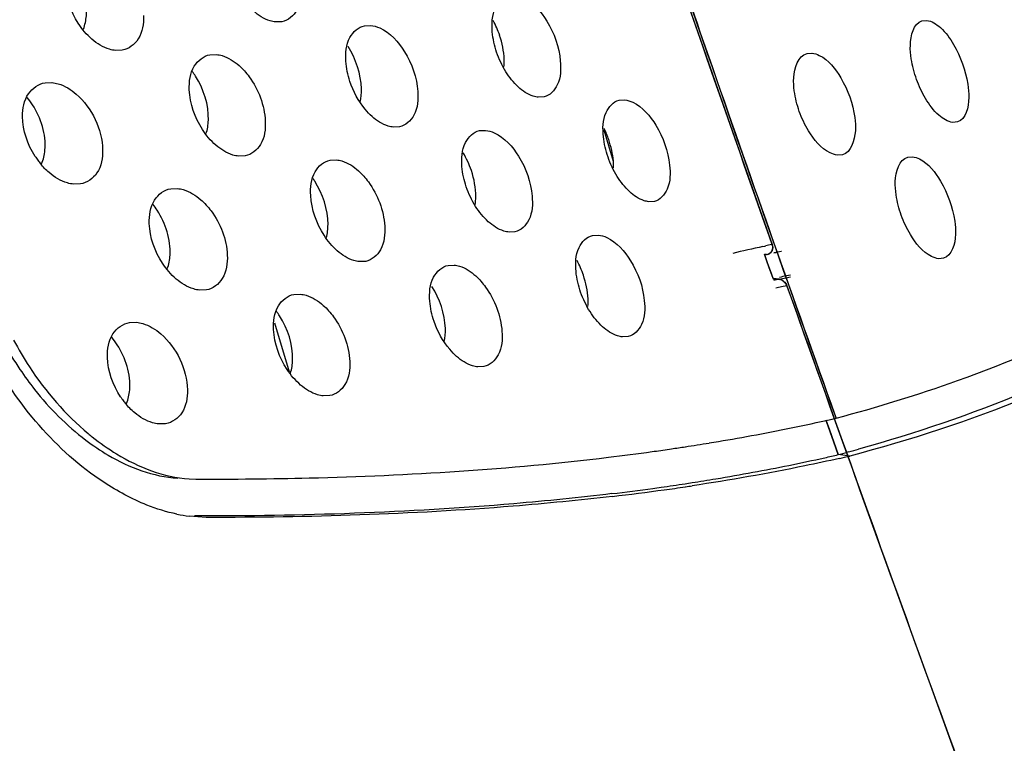
# Model space of a CAD drawing. Units: millimetres. Extents: x -8180 to -4633, y 870 to 3361.
# Drawn here: x -7661 to -7621, y 3075 to 3104 of the extents above; entities that cross this region are included whole.
import ezdxf

# ---------------------------------------------------------------- set-up
doc = ezdxf.new("R2010")
doc.units = ezdxf.units.MM
doc.layers.add('solid', color=7, linetype='Continuous', lineweight=30)

msp = doc.modelspace()

# ---------------------------------------------------------------- linework, layer by layer
at = {"layer": 'solid'}
for p, q in [((-7650.17, 3104.195), (-7650.427, 3104.185)), ((-7624.326, 3104.232), (-7624.14, 3104.249)), ((-7646.839, 3104.033), (-7646.591, 3104.044)), ((-7656.619, 3103.044), (-7656.893, 3103.035)), ((-7653.082, 3102.862), (-7652.817, 3102.872)), ((-7628.968, 3102.91), (-7628.767, 3102.926)), ((-7659.738, 3101.73), (-7659.457, 3101.738)), ((-7639.588, 3101.16), (-7639.821, 3101.148)), ((-7636.56, 3101.027), (-7636.335, 3101.04)), ((-7622.894, 3100.149), (-7623.081, 3100.132)), ((-7645.422, 3099.951), (-7645.671, 3099.94)), ((-7642.193, 3099.798), (-7641.952, 3099.81)), ((-7637.179, 3099.831), (-7636.796, 3098.563)), ((-7651.658, 3098.779), (-7651.923, 3098.77)), ((-7648.226, 3098.608), (-7647.97, 3098.618)), ((-7627.539, 3098.827), (-7627.741, 3098.812)), ((-7624.902, 3098.73), (-7624.709, 3098.747)), ((-7658.305, 3097.646), (-7658.586, 3097.638)), ((-7654.665, 3097.455), (-7654.393, 3097.464)), ((-7635.131, 3096.944), (-7635.356, 3096.93)), ((-7640.761, 3095.715), (-7641.002, 3095.703)), ((-7637.631, 3095.572), (-7637.399, 3095.584)), ((-7630.754, 3095.122), (-7630.675, 3095.14)), ((-7630.675, 3095.14), (-7630.634, 3095.148)), ((-7630.401, 3095.198), (-7630.372, 3095.204)), ((-7630.572, 3094.485), (-7630.688, 3094.812)), ((-7630.602, 3094.802), (-7630.688, 3094.805)), ((-7630.688, 3094.805), (-7630.572, 3094.477)), ((-7630.672, 3094.787), (-7630.613, 3094.8)), ((-7630.613, 3094.8), (-7630.548, 3094.813)), ((-7630.602, 3094.802), (-7630.548, 3094.807)), ((-7623.458, 3094.646), (-7623.652, 3094.63)), ((-7646.791, 3094.524), (-7647.048, 3094.514)), ((-7643.461, 3094.362), (-7643.212, 3094.373)), ((-7630.456, 3094.157), (-7630.572, 3094.485)), ((-7630.572, 3094.477), (-7630.456, 3094.15)), ((-7630.34, 3093.831), (-7630.456, 3094.157)), ((-7630.456, 3094.15), (-7630.34, 3093.824)), ((-7630.085, 3093.801), (-7630.34, 3093.831)), ((-7630.34, 3093.824), (-7630.085, 3093.794)), ((-7629.642, 3093.886), (-7629.83, 3093.847)), ((-7629.634, 3093.968), (-7629.803, 3093.934)), ((-7629.78, 3093.536), (-7630.002, 3093.489)), ((-7653.224, 3093.371), (-7653.496, 3093.362)), ((-7649.69, 3093.19), (-7649.426, 3093.199)), ((-7656.326, 3092.056), (-7656.046, 3092.064)), ((-7650.478, 3092.043), (-7649.881, 3090.068)), ((-7636.187, 3091.487), (-7636.42, 3091.475)), ((-7642.014, 3090.277), (-7642.263, 3090.266)), ((-7648.239, 3089.105), (-7648.504, 3089.095)), ((-7627.854, 3088.364), (-7627.794, 3088.197)), ((-7627.793, 3088.197), (-7627.835, 3088.316)), ((-7654.869, 3087.97), (-7655.15, 3087.962)), ((-7628.208, 3088.122), (-7628.066, 3087.724)), ((-7627.887, 3087.223), (-7628.185, 3088.057)), ((-7627.96, 3088.159), (-7627.794, 3088.197)), ((-7628.066, 3087.724), (-7627.887, 3087.223)), ((-7627.887, 3087.223), (-7627.707, 3086.723)), ((-7627.707, 3086.723), (-7627.887, 3087.223)), ((-7635.225, 3086.845), (-7635.138, 3086.858)), ((-7627.245, 3086.665), (-7627.707, 3086.723)), ((-7627.28, 3086.837), (-7627.329, 3086.824)), ((-7653.918, 3085.745), (-7653.647, 3085.735)), ((-7653.227, 3084.192), (-7653.91, 3084.238))]:
    msp.add_line(p, q, dxfattribs=at)
for centre, radius, start, end in [((-6325.788, 3557.222), 1383.896, 198.978041, 199.191197), ((-7645.092, 3102.398), 3.915, 18.5187, 28.022), ((-7656.454, 3100.239), 3.3, 32.2334, 36.2094), ((-6023.224, 3662.731), 1704.328, 199.197482, 199.694508), ((-7662.936, 3099.12), 3.197, 32.6697, 39.2235), ((-7640.831, 3098.121), 4.073, 18.911, 25.6081), ((-7657.411, 3100.519), 3.247, 212.7847, 216.0705), ((-7657.484, 3100.466), 3.156, 216.0674, 219.3833), ((-7646.126, 3096.975), 3.8, 18.5522, 30.5993), ((-7651.707, 3095.956), 3.381, 32.2683, 34.7872), ((-7657.961, 3094.824), 3.265, 32.5982, 37.7177), ((-7617.774, 3035.543), 60.977, 102.29072, 103.46142), ((-7618.195, 3037.457), 59.017, 101.93647, 102.16789), ((-7618.743, 3038.833), 57.205, 101.3519, 101.6611), ((-7618.775, 3038.736), 57.299, 101.30679, 101.60644), ((-7641.739, 3092.69), 3.951, 18.8039, 28.1949), ((-7618.095, 3036.94), 58.111, 101.90706, 102.13789), ((-7618.21, 3037.475), 57.557, 101.64785, 101.90728), ((-7618.631, 3038.309), 56.736, 101.3569, 101.6432), ((-7617.654, 3036.036), 58.765, 102.12948, 102.35845), ((-4810.23, 4098.752), 2993.381, 199.621991, 200.246401), ((-5175.14, 3966.177), 2605.143, 199.570797, 200.293265), ((-7653.091, 3090.531), 3.342, 32.3589, 36.2984), ((-7659.555, 3089.412), 3.241, 32.5769, 39.1414), ((-7649.779, 3097.548), 13.228, 208.5752, 213.9404), ((-7653.962, 3090.866), 3.273, 213.6121, 215.9257), ((-7654.025, 3090.82), 3.194, 215.9197, 219.2426), ((-7645.37, 3164.571), 78.371, 280.25634, 282.65436), ((-7643.88, 3157.743), 71.382, 282.688, 282.88727), ((-7651.323, 3095.595), 10.433, 230.2734, 231.4136), ((-7647.136, 3174.086), 88.048, 279.29042, 280.28438), ((-7648.27, 3181.115), 95.168, 278.52548, 278.6954), ((-7647.913, 3178.803), 92.829, 278.69359, 279.294), ((-7649.143, 3187.249), 101.364, 276.88919, 277.89243), ((-7648.678, 3183.882), 97.965, 277.94471, 278.35815), ((-7648.422, 3182.13), 96.194, 278.3589, 278.52549), ((-7644.075, 3157.458), 72.605, 282.58853, 283.02838), ((-7645.238, 3152.863), 68.424, 284.84459, 285.17247), ((-7643.913, 3158.695), 73.933, 282.70096, 283.02901), ((-7644.915, 3151.675), 67.193, 285.21557, 285.56546), ((-7645.33, 3163.221), 78.502, 280.40552, 282.56608), ((-7646.774, 3170.93), 86.345, 279.41267, 280.42351), ((-7648.173, 3179.671), 95.198, 278.03696, 278.62964), ((-7647.84, 3177.46), 92.962, 278.6313, 278.80487), ((-7647.712, 3179.76), 95.343, 278.34006, 278.51023), ((-7647.498, 3175.266), 90.741, 278.8031, 279.41593), ((-7649.012, 3185.745), 101.33, 276.89635, 277.83907), ((-7648.887, 3188.219), 103.883, 276.66857, 277.8318), ((-7648.504, 3181.996), 97.546, 277.84389, 278.03857), ((-7648.096, 3182.401), 98.013, 277.83716, 278.3386), ((-7653.123, 3090.475), 6.287, 258.1572, 262.8126)]:
    msp.add_arc(centre, radius, start, end, dxfattribs=at)
for points, knots in [([(-7627.835, 3088.316), (-7630.063, 3094.547), (-7634.497, 3107.134), (-7639.832, 3123.005), (-7643.883, 3135.922), (-7646.771, 3145.748), (-7649.33, 3155.707), (-7650.701, 3162.463), (-7651.059, 3165.888)], [0, 0, 0, 0, 0.244836, 0.493775, 0.619419, 0.745727, 0.872596, 1, 1, 1, 1]), ([(-7630.371, 3095.205), (-7632.385, 3100.894), (-7636.377, 3112.374), (-7641.159, 3126.846), (-7644.766, 3138.609), (-7647.319, 3147.551), (-7649.563, 3156.616), (-7650.74, 3162.765), (-7651.044, 3165.878)], [0, 0, 0, 0, 0.245529, 0.494476, 0.619975, 0.746078, 0.87273, 1, 1, 1, 1]), ([(-7645.18, 3140.123), (-7642.951, 3132.492), (-7638.14, 3117.47), (-7632.98, 3102.569), (-7630.372, 3095.197)], [0, 0, 0, 0, 0.504124, 1, 1, 1, 1]), ([(-7658.19, 3103.896), (-7658.12, 3104.067), (-7657.963, 3104.875), (-7658.237, 3105.716), (-7658.57, 3106.245)], [0, 0, 0, 0, 0.22821, 1, 1, 1, 1]), ([(-7649.39, 3105.613), (-7649.373, 3105.291), (-7649.419, 3104.681), (-7649.92, 3104.242), (-7650.17, 3104.195)], [0, 0, 0, 0, 0.559347, 1, 1, 1, 1]), ([(-7641.677, 3103.782), (-7641.704, 3104.108), (-7641.694, 3104.703), (-7641.24, 3105.19), (-7641.002, 3105.242)], [0, 0, 0, 0, 0.573135, 1, 1, 1, 1]), ([(-7640.771, 3105.254), (-7640.652, 3105.243), (-7640.101, 3105.07), (-7639.707, 3104.598), (-7639.473, 3104.217)], [0, 0, 0, 0, 0.210138, 1, 1, 1, 1]), ([(-7650.426, 3104.185), (-7650.502, 3104.192), (-7650.832, 3104.26), (-7651.125, 3104.452), (-7651.318, 3104.623)], [0, 0, 0, 0, 0.228252, 1, 1, 1, 1]), ([(-7655.762, 3104.44), (-7655.753, 3104.119), (-7655.828, 3103.496), (-7656.36, 3103.088), (-7656.619, 3103.044)], [0, 0, 0, 0, 0.550409, 1, 1, 1, 1]), ([(-7624.757, 3102.697), (-7624.785, 3102.877), (-7624.837, 3103.388), (-7624.675, 3104.126), (-7624.326, 3104.232)], [0, 0, 0, 0, 0.332683, 1, 1, 1, 1]), ([(-7624.14, 3104.248), (-7623.932, 3104.229), (-7623.483, 3103.928), (-7623.196, 3103.524), (-7623.05, 3103.274)], [0, 0, 0, 0, 0.420318, 1, 1, 1, 1]), ([(-7647.592, 3102.597), (-7647.612, 3102.921), (-7647.575, 3103.53), (-7647.086, 3103.984), (-7646.839, 3104.033)], [0, 0, 0, 0, 0.563574, 1, 1, 1, 1]), ([(-7646.592, 3104.044), (-7646.465, 3104.032), (-7645.889, 3103.858), (-7645.464, 3103.376), (-7645.219, 3102.983)], [0, 0, 0, 0, 0.215317, 1, 1, 1, 1]), ([(-7656.891, 3103.035), (-7656.973, 3103.043), (-7657.323, 3103.113), (-7657.637, 3103.31), (-7657.843, 3103.488)], [0, 0, 0, 0, 0.231244, 1, 1, 1, 1]), ([(-7641.205, 3102.371), (-7641.196, 3102.471), (-7641.187, 3102.901), (-7641.275, 3103.33), (-7641.38, 3103.642)], [0, 0, 0, 0, 0.234487, 1, 1, 1, 1]), ([(-7647.016, 3100.951), (-7646.975, 3101.125), (-7646.916, 3101.906), (-7647.184, 3102.688), (-7647.5, 3103.195)], [0, 0, 0, 0, 0.230031, 1, 1, 1, 1]), ([(-7653.912, 3101.448), (-7653.924, 3101.772), (-7653.859, 3102.392), (-7653.338, 3102.816), (-7653.082, 3102.862)], [0, 0, 0, 0, 0.554475, 1, 1, 1, 1]), ([(-7652.818, 3102.871), (-7652.74, 3102.864), (-7652.402, 3102.795), (-7652.101, 3102.6), (-7651.903, 3102.425)], [0, 0, 0, 0, 0.229815, 1, 1, 1, 1]), ([(-7638.931, 3102.612), (-7638.903, 3102.289), (-7638.904, 3101.699), (-7639.353, 3101.212), (-7639.588, 3101.16)], [0, 0, 0, 0, 0.573727, 1, 1, 1, 1]), ([(-7629.481, 3101.401), (-7629.504, 3101.579), (-7629.548, 3102.097), (-7629.326, 3102.814), (-7628.968, 3102.91)], [0, 0, 0, 0, 0.3267, 1, 1, 1, 1]), ([(-7628.768, 3102.926), (-7628.665, 3102.916), (-7628.161, 3102.74), (-7627.821, 3102.289), (-7627.607, 3101.931)], [0, 0, 0, 0, 0.198403, 1, 1, 1, 1]), ([(-7651.903, 3102.425), (-7651.751, 3102.29), (-7651.196, 3101.663), (-7650.874, 3100.821), (-7650.846, 3100.19)], [0, 0, 0, 0, 0.242839, 1, 1, 1, 1]), ([(-7659.458, 3101.738), (-7659.373, 3101.73), (-7659.013, 3101.658), (-7658.689, 3101.455), (-7658.477, 3101.271)], [0, 0, 0, 0, 0.232603, 1, 1, 1, 1]), ([(-7653.237, 3099.678), (-7653.177, 3099.851), (-7653.057, 3100.655), (-7653.333, 3101.476), (-7653.663, 3101.999)], [0, 0, 0, 0, 0.228529, 1, 1, 1, 1]), ([(-7646.534, 3100.37), (-7646.633, 3100.459), (-7647.021, 3100.868), (-7647.295, 3101.379), (-7647.43, 3101.786)], [0, 0, 0, 0, 0.237614, 1, 1, 1, 1]), ([(-7660.646, 3100.365), (-7660.647, 3100.684), (-7660.543, 3101.305), (-7660, 3101.687), (-7659.738, 3101.73)], [0, 0, 0, 0, 0.544962, 1, 1, 1, 1]), ([(-7644.687, 3101.381), (-7644.666, 3101.059), (-7644.693, 3100.455), (-7645.177, 3099.999), (-7645.422, 3099.951)], [0, 0, 0, 0, 0.564193, 1, 1, 1, 1]), ([(-7639.821, 3101.148), (-7639.889, 3101.155), (-7640.191, 3101.22), (-7640.455, 3101.403), (-7640.63, 3101.565)], [0, 0, 0, 0, 0.223051, 1, 1, 1, 1]), ([(-7622.479, 3101.674), (-7622.451, 3101.495), (-7622.395, 3100.99), (-7622.548, 3100.253), (-7622.894, 3100.149)], [0, 0, 0, 0, 0.333411, 1, 1, 1, 1]), ([(-7637.19, 3099.553), (-7637.222, 3099.88), (-7637.228, 3100.468), (-7636.793, 3100.973), (-7636.56, 3101.027)], [0, 0, 0, 0, 0.578252, 1, 1, 1, 1]), ([(-7636.336, 3101.04), (-7636.221, 3101.029), (-7635.682, 3100.855), (-7635.3, 3100.388), (-7635.07, 3100.014)], [0, 0, 0, 0, 0.207369, 1, 1, 1, 1]), ([(-7623.081, 3100.132), (-7623.291, 3100.152), (-7623.742, 3100.449), (-7624.035, 3100.851), (-7624.183, 3101.099)], [0, 0, 0, 0, 0.421931, 1, 1, 1, 1]), ([(-7659.88, 3098.463), (-7659.802, 3098.634), (-7659.617, 3099.451), (-7659.901, 3100.311), (-7660.245, 3100.846)], [0, 0, 0, 0, 0.227925, 1, 1, 1, 1]), ([(-7650.846, 3100.19), (-7650.832, 3099.868), (-7650.888, 3099.25), (-7651.404, 3098.825), (-7651.658, 3098.779)], [0, 0, 0, 0, 0.555117, 1, 1, 1, 1]), ([(-7645.67, 3099.94), (-7645.743, 3099.947), (-7646.063, 3100.014), (-7646.346, 3100.202), (-7646.534, 3100.37)], [0, 0, 0, 0, 0.22656, 1, 1, 1, 1]), ([(-7627.043, 3100.326), (-7627.019, 3100.149), (-7626.972, 3099.637), (-7627.186, 3098.922), (-7627.539, 3098.827)], [0, 0, 0, 0, 0.327416, 1, 1, 1, 1]), ([(-7642.901, 3098.349), (-7642.925, 3098.674), (-7642.906, 3099.276), (-7642.435, 3099.748), (-7642.193, 3099.798)], [0, 0, 0, 0, 0.568536, 1, 1, 1, 1]), ([(-7641.953, 3099.81), (-7641.831, 3099.798), (-7641.267, 3099.625), (-7640.856, 3099.149), (-7640.615, 3098.762)], [0, 0, 0, 0, 0.212763, 1, 1, 1, 1]), ([(-7627.741, 3098.812), (-7627.844, 3098.822), (-7628.348, 3098.995), (-7628.695, 3099.441), (-7628.912, 3099.797)], [0, 0, 0, 0, 0.19913, 1, 1, 1, 1]), ([(-7636.779, 3098.296), (-7636.778, 3098.388), (-7636.793, 3098.777), (-7636.882, 3099.161), (-7636.978, 3099.441)], [0, 0, 0, 0, 0.237166, 1, 1, 1, 1]), ([(-7657.415, 3099.017), (-7657.411, 3098.698), (-7657.503, 3098.077), (-7658.043, 3097.689), (-7658.305, 3097.646)], [0, 0, 0, 0, 0.545865, 1, 1, 1, 1]), ([(-7651.922, 3098.77), (-7652.001, 3098.777), (-7652.34, 3098.846), (-7652.642, 3099.04), (-7652.842, 3099.213)], [0, 0, 0, 0, 0.22971, 1, 1, 1, 1]), ([(-7649.012, 3097.18), (-7649.029, 3097.504), (-7648.982, 3098.119), (-7648.478, 3098.56), (-7648.226, 3098.608)], [0, 0, 0, 0, 0.559253, 1, 1, 1, 1]), ([(-7647.971, 3098.618), (-7647.895, 3098.611), (-7647.567, 3098.543), (-7647.276, 3098.351), (-7647.084, 3098.179)], [0, 0, 0, 0, 0.228176, 1, 1, 1, 1]), ([(-7625.371, 3097.21), (-7625.396, 3097.388), (-7625.446, 3097.902), (-7625.255, 3098.63), (-7624.902, 3098.73)], [0, 0, 0, 0, 0.329805, 1, 1, 1, 1]), ([(-7624.709, 3098.746), (-7624.61, 3098.737), (-7624.116, 3098.56), (-7623.788, 3098.113), (-7623.578, 3097.76)], [0, 0, 0, 0, 0.195151, 1, 1, 1, 1]), ([(-7647.084, 3098.179), (-7646.934, 3098.045), (-7646.382, 3097.415), (-7646.06, 3096.578), (-7646.023, 3095.946)], [0, 0, 0, 0, 0.241991, 1, 1, 1, 1]), ([(-7642.371, 3096.809), (-7642.354, 3096.915), (-7642.319, 3097.379), (-7642.41, 3097.847), (-7642.524, 3098.184)], [0, 0, 0, 0, 0.231978, 1, 1, 1, 1]), ([(-7634.517, 3098.407), (-7634.484, 3098.083), (-7634.471, 3097.501), (-7634.9, 3096.997), (-7635.131, 3096.944)], [0, 0, 0, 0, 0.578757, 1, 1, 1, 1]), ([(-7658.585, 3097.639), (-7658.67, 3097.647), (-7659.034, 3097.719), (-7659.361, 3097.922), (-7659.576, 3098.106)], [0, 0, 0, 0, 0.232393, 1, 1, 1, 1]), ([(-7648.382, 3095.472), (-7648.332, 3095.646), (-7648.247, 3096.442), (-7648.523, 3097.245), (-7648.849, 3097.761)], [0, 0, 0, 0, 0.229034, 1, 1, 1, 1]), ([(-7655.528, 3096.048), (-7655.538, 3096.373), (-7655.461, 3097), (-7654.926, 3097.411), (-7654.665, 3097.455)], [0, 0, 0, 0, 0.550442, 1, 1, 1, 1]), ([(-7654.394, 3097.464), (-7654.313, 3097.456), (-7653.966, 3097.386), (-7653.655, 3097.19), (-7653.45, 3097.012)], [0, 0, 0, 0, 0.231193, 1, 1, 1, 1]), ([(-7653.45, 3097.012), (-7653.296, 3096.877), (-7652.732, 3096.254), (-7652.402, 3095.408), (-7652.379, 3094.774)], [0, 0, 0, 0, 0.243829, 1, 1, 1, 1]), ([(-7640.07, 3097.157), (-7640.044, 3096.834), (-7640.056, 3096.237), (-7640.521, 3095.765), (-7640.761, 3095.715)], [0, 0, 0, 0, 0.569086, 1, 1, 1, 1]), ([(-7635.355, 3096.931), (-7635.421, 3096.937), (-7635.714, 3097.001), (-7635.969, 3097.182), (-7636.139, 3097.34)], [0, 0, 0, 0, 0.221104, 1, 1, 1, 1]), ([(-7654.804, 3094.23), (-7654.736, 3094.402), (-7654.588, 3095.215), (-7654.872, 3096.054), (-7655.21, 3096.583)], [0, 0, 0, 0, 0.228029, 1, 1, 1, 1]), ([(-7646.023, 3095.946), (-7646.004, 3095.624), (-7646.042, 3095.013), (-7646.542, 3094.571), (-7646.791, 3094.524)], [0, 0, 0, 0, 0.559832, 1, 1, 1, 1]), ([(-7641.001, 3095.704), (-7641.072, 3095.71), (-7641.383, 3095.776), (-7641.656, 3095.961), (-7641.838, 3096.125)], [0, 0, 0, 0, 0.224807, 1, 1, 1, 1]), ([(-7627.794, 3088.197), (-7626.139, 3088.636), (-7620.287, 3090.423), (-7614.654, 3093.207), (-7611.209, 3095.969)], [0, 0, 0, 0, 0.279403, 1, 1, 1, 1]), ([(-7623.004, 3096.148), (-7622.978, 3095.972), (-7622.926, 3095.466), (-7623.11, 3094.745), (-7623.458, 3094.646)], [0, 0, 0, 0, 0.330415, 1, 1, 1, 1]), ([(-7638.296, 3094.108), (-7638.325, 3094.434), (-7638.322, 3095.03), (-7637.869, 3095.52), (-7637.631, 3095.572)], [0, 0, 0, 0, 0.573547, 1, 1, 1, 1]), ([(-7637.4, 3095.584), (-7637.281, 3095.573), (-7636.729, 3095.399), (-7636.331, 3094.929), (-7636.095, 3094.548)], [0, 0, 0, 0, 0.210129, 1, 1, 1, 1]), ([(-7623.652, 3094.63), (-7623.752, 3094.639), (-7624.246, 3094.814), (-7624.58, 3095.256), (-7624.793, 3095.608)], [0, 0, 0, 0, 0.195899, 1, 1, 1, 1]), ([(-7630.372, 3095.204), (-7630.344, 3095.126), (-7630.341, 3094.952), (-7630.476, 3094.829), (-7630.548, 3094.814)], [0, 0, 0, 0, 0.528859, 1, 1, 1, 1]), ([(-7652.379, 3094.774), (-7652.367, 3094.452), (-7652.435, 3093.828), (-7652.965, 3093.415), (-7653.224, 3093.371)], [0, 0, 0, 0, 0.551026, 1, 1, 1, 1]), ([(-7647.047, 3094.514), (-7647.122, 3094.521), (-7647.451, 3094.589), (-7647.744, 3094.779), (-7647.937, 3094.948)], [0, 0, 0, 0, 0.228124, 1, 1, 1, 1]), ([(-7610.08, 3094.899), (-7611.119, 3094.023), (-7616.289, 3090.261), (-7622.395, 3087.95), (-7627.245, 3086.665)], [0, 0, 0, 0, 0.213059, 1, 1, 1, 1]), ([(-7610.552, 3094.957), (-7611.587, 3094.084), (-7616.523, 3090.486), (-7622.321, 3088.218), (-7626.884, 3086.946)], [0, 0, 0, 0, 0.22233, 1, 1, 1, 1]), ([(-7644.202, 3092.916), (-7644.225, 3093.241), (-7644.196, 3093.852), (-7643.708, 3094.313), (-7643.461, 3094.362)], [0, 0, 0, 0, 0.56424, 1, 1, 1, 1]), ([(-7643.213, 3094.373), (-7643.14, 3094.366), (-7642.818, 3094.298), (-7642.535, 3094.106), (-7642.348, 3093.936)], [0, 0, 0, 0, 0.22635, 1, 1, 1, 1]), ([(-7653.495, 3093.362), (-7653.576, 3093.37), (-7653.924, 3093.44), (-7654.237, 3093.634), (-7654.443, 3093.811)], [0, 0, 0, 0, 0.231098, 1, 1, 1, 1]), ([(-7642.348, 3093.936), (-7642.199, 3093.801), (-7641.652, 3093.166), (-7641.332, 3092.331), (-7641.288, 3091.699)], [0, 0, 0, 0, 0.241373, 1, 1, 1, 1]), ([(-7637.816, 3092.708), (-7637.808, 3092.807), (-7637.803, 3093.233), (-7637.894, 3093.656), (-7637.999, 3093.964)], [0, 0, 0, 0, 0.23456, 1, 1, 1, 1]), ([(-7643.62, 3091.283), (-7643.581, 3091.456), (-7643.528, 3092.233), (-7643.799, 3093.008), (-7644.113, 3093.512)], [0, 0, 0, 0, 0.229824, 1, 1, 1, 1]), ([(-7650.509, 3091.767), (-7650.524, 3092.092), (-7650.466, 3092.715), (-7649.947, 3093.144), (-7649.69, 3093.19)], [0, 0, 0, 0, 0.555147, 1, 1, 1, 1]), ([(-7649.427, 3093.199), (-7649.348, 3093.192), (-7649.007, 3093.122), (-7648.704, 3092.924), (-7648.504, 3092.747)], [0, 0, 0, 0, 0.229466, 1, 1, 1, 1]), ([(-7648.504, 3092.747), (-7648.35, 3092.611), (-7647.788, 3091.976), (-7647.461, 3091.123), (-7647.436, 3090.484)], [0, 0, 0, 0, 0.243524, 1, 1, 1, 1]), ([(-7635.539, 3092.941), (-7635.508, 3092.618), (-7635.505, 3092.028), (-7635.952, 3091.539), (-7636.187, 3091.487)], [0, 0, 0, 0, 0.574028, 1, 1, 1, 1]), ([(-7649.828, 3090.008), (-7649.77, 3090.181), (-7649.658, 3090.983), (-7649.937, 3091.799), (-7650.267, 3092.32)], [0, 0, 0, 0, 0.228294, 1, 1, 1, 1]), ([(-7657.222, 3090.648), (-7657.231, 3090.974), (-7657.143, 3091.611), (-7656.593, 3092.012), (-7656.326, 3092.056)], [0, 0, 0, 0, 0.546745, 1, 1, 1, 1]), ([(-7656.047, 3092.064), (-7655.962, 3092.056), (-7655.599, 3091.983), (-7655.274, 3091.779), (-7655.061, 3091.594)], [0, 0, 0, 0, 0.232257, 1, 1, 1, 1]), ([(-7643.117, 3090.686), (-7643.217, 3090.774), (-7643.611, 3091.182), (-7643.891, 3091.694), (-7644.031, 3092.102)], [0, 0, 0, 0, 0.237517, 1, 1, 1, 1]), ([(-7636.419, 3091.475), (-7636.487, 3091.481), (-7636.786, 3091.545), (-7637.048, 3091.725), (-7637.223, 3091.883)], [0, 0, 0, 0, 0.223158, 1, 1, 1, 1]), ([(-7641.288, 3091.699), (-7641.266, 3091.379), (-7641.291, 3090.779), (-7641.771, 3090.325), (-7642.014, 3090.277)], [0, 0, 0, 0, 0.564156, 1, 1, 1, 1]), ([(-7661.006, 3091.347), (-7660.812, 3090.978), (-7659.992, 3089.584), (-7658.913, 3088.337), (-7657.992, 3087.571)], [0, 0, 0, 0, 0.258432, 1, 1, 1, 1]), ([(-7656.452, 3088.792), (-7656.376, 3088.961), (-7656.2, 3089.774), (-7656.484, 3090.625), (-7656.824, 3091.157)], [0, 0, 0, 0, 0.227628, 1, 1, 1, 1]), ([(-7655.626, 3084.69), (-7656.236, 3084.932), (-7658.857, 3086.346), (-7660.867, 3088.747), (-7661.956, 3090.777)], [0, 0, 0, 0, 0.221717, 1, 1, 1, 1]), ([(-7642.262, 3090.266), (-7642.334, 3090.273), (-7642.65, 3090.339), (-7642.93, 3090.522), (-7643.117, 3090.686)], [0, 0, 0, 0, 0.22666, 1, 1, 1, 1]), ([(-7647.436, 3090.484), (-7647.424, 3090.169), (-7647.483, 3089.563), (-7647.99, 3089.15), (-7648.239, 3089.105)], [0, 0, 0, 0, 0.554458, 1, 1, 1, 1]), ([(-7660.753, 3090.163), (-7660.566, 3089.884), (-7659.798, 3088.833), (-7658.867, 3087.896), (-7658.096, 3087.313)], [0, 0, 0, 0, 0.258035, 1, 1, 1, 1]), ([(-7648.503, 3089.095), (-7648.581, 3089.103), (-7648.916, 3089.171), (-7649.217, 3089.36), (-7649.416, 3089.531)], [0, 0, 0, 0, 0.229689, 1, 1, 1, 1]), ([(-7653.989, 3089.339), (-7653.983, 3089.022), (-7654.071, 3088.401), (-7654.608, 3088.013), (-7654.869, 3087.97)], [0, 0, 0, 0, 0.546188, 1, 1, 1, 1]), ([(-7655.148, 3087.962), (-7655.231, 3087.97), (-7655.586, 3088.04), (-7655.906, 3088.234), (-7656.117, 3088.41)], [0, 0, 0, 0, 0.232518, 1, 1, 1, 1]), ([(-7657.831, 3087.44), (-7657.517, 3087.19), (-7656.352, 3086.364), (-7654.948, 3085.809), (-7653.918, 3085.744)], [0, 0, 0, 0, 0.279837, 1, 1, 1, 1]), ([(-7658.096, 3087.313), (-7657.806, 3087.093), (-7656.69, 3086.338), (-7655.364, 3085.834), (-7654.38, 3085.773)], [0, 0, 0, 0, 0.270025, 1, 1, 1, 1]), ([(-7653.647, 3085.735), (-7652.124, 3085.73), (-7646.561, 3085.788), (-7640.996, 3086.132), (-7636.985, 3086.617)], [0, 0, 0, 0, 0.273838, 1, 1, 1, 1]), ([(-7627.658, 3086.571), (-7628.125, 3086.466), (-7630.095, 3086.041), (-7632.082, 3085.694), (-7633.602, 3085.467)], [0, 0, 0, 0, 0.237316, 1, 1, 1, 1]), ([(-7636.845, 3085.149), (-7638.162, 3084.989), (-7643.761, 3084.42), (-7649.396, 3084.237), (-7653.697, 3084.251)], [0, 0, 0, 0, 0.235695, 1, 1, 1, 1]), ([(-7636.824, 3085.038), (-7638.158, 3084.882), (-7643.61, 3084.35), (-7649.093, 3084.179), (-7653.227, 3084.192)], [0, 0, 0, 0, 0.245214, 1, 1, 1, 1])]:
    msp.add_open_spline(points, degree=3, knots=knots, dxfattribs=at)
for points in [[(-7658.395, 3104.132), (-7658.697, 3104.601), (-7658.896, 3105.167), (-7658.908, 3105.725)], [(-7657.843, 3103.488), (-7658.057, 3103.673), (-7658.242, 3103.894), (-7658.395, 3104.132)], [(-7639.473, 3104.217), (-7639.177, 3103.736), (-7638.98, 3103.175), (-7638.931, 3102.612)], [(-7641.503, 3102.965), (-7641.592, 3103.229), (-7641.654, 3103.505), (-7641.677, 3103.782)], [(-7645.219, 3102.983), (-7644.921, 3102.505), (-7644.723, 3101.942), (-7644.687, 3101.381)], [(-7641.13, 3102.178), (-7641.284, 3102.424), (-7641.409, 3102.69), (-7641.503, 3102.965)], [(-7623.05, 3103.274), (-7622.763, 3102.786), (-7622.566, 3102.234), (-7622.479, 3101.674)], [(-7647.43, 3101.786), (-7647.517, 3102.048), (-7647.575, 3102.322), (-7647.592, 3102.597)], [(-7624.544, 3101.867), (-7624.641, 3102.136), (-7624.715, 3102.415), (-7624.757, 3102.697)], [(-7640.63, 3101.565), (-7640.824, 3101.743), (-7640.99, 3101.954), (-7641.13, 3102.178)], [(-7627.607, 3101.931), (-7627.316, 3101.444), (-7627.118, 3100.888), (-7627.043, 3100.326)], [(-7624.183, 3101.099), (-7624.328, 3101.342), (-7624.448, 3101.601), (-7624.544, 3101.867)], [(-7653.385, 3099.849), (-7653.689, 3100.321), (-7653.891, 3100.887), (-7653.912, 3101.448)], [(-7629.279, 3100.573), (-7629.374, 3100.841), (-7629.445, 3101.119), (-7629.481, 3101.401)], [(-7658.477, 3101.271), (-7657.85, 3100.726), (-7657.426, 3099.847), (-7657.415, 3099.017)], [(-7628.912, 3099.797), (-7629.061, 3100.042), (-7629.183, 3100.303), (-7629.279, 3100.573)], [(-7660.141, 3098.761), (-7660.444, 3099.233), (-7660.644, 3099.805), (-7660.646, 3100.365)], [(-7652.842, 3099.213), (-7653.052, 3099.396), (-7653.234, 3099.615), (-7653.385, 3099.849)], [(-7635.07, 3100.014), (-7634.774, 3099.531), (-7634.574, 3098.97), (-7634.517, 3098.407)], [(-7637.005, 3098.731), (-7637.097, 3098.996), (-7637.163, 3099.273), (-7637.19, 3099.553)], [(-7640.615, 3098.762), (-7640.316, 3098.283), (-7640.115, 3097.72), (-7640.07, 3097.157)], [(-7636.631, 3097.946), (-7636.785, 3098.192), (-7636.91, 3098.457), (-7637.005, 3098.731)], [(-7659.576, 3098.106), (-7659.702, 3098.215), (-7659.818, 3098.335), (-7659.924, 3098.463)], [(-7642.729, 3097.533), (-7642.818, 3097.796), (-7642.88, 3098.071), (-7642.901, 3098.349)], [(-7636.139, 3097.34), (-7636.33, 3097.517), (-7636.493, 3097.726), (-7636.631, 3097.946)], [(-7623.578, 3097.76), (-7623.286, 3097.27), (-7623.086, 3096.713), (-7623.004, 3096.148)], [(-7642.351, 3096.743), (-7642.507, 3096.989), (-7642.635, 3097.257), (-7642.729, 3097.533)], [(-7648.471, 3095.577), (-7648.777, 3096.051), (-7648.981, 3096.617), (-7649.012, 3097.18)], [(-7625.161, 3096.383), (-7625.258, 3096.65), (-7625.33, 3096.928), (-7625.371, 3097.21)], [(-7641.838, 3096.125), (-7642.036, 3096.305), (-7642.207, 3096.517), (-7642.351, 3096.743)], [(-7624.793, 3095.608), (-7624.942, 3095.852), (-7625.064, 3096.114), (-7625.161, 3096.383)], [(-7654.998, 3094.451), (-7655.305, 3094.92), (-7655.51, 3095.488), (-7655.528, 3096.048)], [(-7647.937, 3094.948), (-7648.144, 3095.13), (-7648.322, 3095.346), (-7648.471, 3095.577)], [(-7630.548, 3094.806), (-7630.445, 3094.828), (-7630.361, 3094.95), (-7630.353, 3095.054)], [(-7630.353, 3095.054), (-7630.349, 3095.102), (-7630.356, 3095.152), (-7630.372, 3095.197)], [(-7654.443, 3093.811), (-7654.657, 3093.994), (-7654.844, 3094.214), (-7654.998, 3094.451)], [(-7636.095, 3094.548), (-7635.795, 3094.067), (-7635.592, 3093.505), (-7635.539, 3092.941)], [(-7638.109, 3093.276), (-7638.204, 3093.544), (-7638.27, 3093.825), (-7638.296, 3094.108)], [(-7630.085, 3093.801), (-7630.018, 3093.793), (-7629.952, 3093.761), (-7629.902, 3093.717)], [(-7629.78, 3093.529), (-7629.826, 3093.656), (-7629.951, 3093.778), (-7630.085, 3093.794)], [(-7629.902, 3093.717), (-7629.847, 3093.669), (-7629.805, 3093.604), (-7629.78, 3093.536)], [(-7637.729, 3092.493), (-7637.885, 3092.738), (-7638.013, 3093.002), (-7638.109, 3093.276)], [(-7644.031, 3092.102), (-7644.121, 3092.364), (-7644.182, 3092.639), (-7644.202, 3092.916)], [(-7637.223, 3091.883), (-7637.419, 3092.061), (-7637.587, 3092.271), (-7637.729, 3092.493)], [(-7655.061, 3091.594), (-7654.433, 3091.048), (-7654.005, 3090.171), (-7653.989, 3089.339)], [(-7649.965, 3090.165), (-7650.274, 3090.636), (-7650.482, 3091.204), (-7650.509, 3091.767)], [(-7656.688, 3089.054), (-7656.998, 3089.521), (-7657.206, 3090.088), (-7657.222, 3090.648)], [(-7649.416, 3089.531), (-7649.628, 3089.713), (-7649.812, 3089.931), (-7649.965, 3090.165)], [(-7656.117, 3088.41), (-7656.257, 3088.527), (-7656.384, 3088.658), (-7656.499, 3088.799)], [(-7654.414, 3084.321), (-7654.827, 3084.408), (-7655.233, 3084.534), (-7655.626, 3084.69)]]:
    msp.add_open_spline(points, degree=3, dxfattribs=at)

doc.saveas('drawing.dxf')
